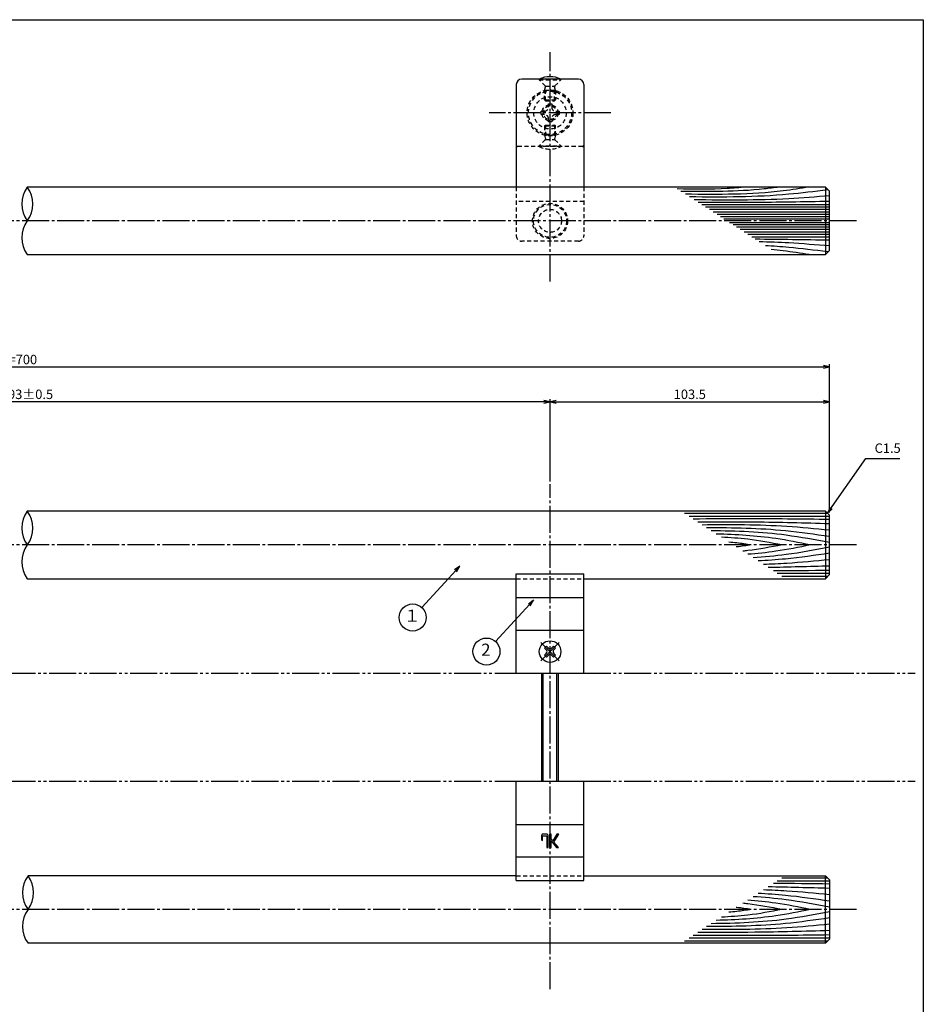
# Model space of a CAD drawing. Units: inches. Extents: x 553 to 1360, y 1074 to 1634.
# Drawn here: x 1025 to 1360, y 1270 to 1634 of the extents above; entities that cross this region are included whole.
import ezdxf
from ezdxf.enums import TextEntityAlignment as Align

# ---------------------------------------------------------------- set-up
doc = ezdxf.new("R2010")
doc.units = ezdxf.units.IN
doc.header["$MEASUREMENT"] = 0
for name, pattern in [('CENS', [13, 10, -1, 1, -1]), ('HIDS', [2.5, 1.5, -1]), ('PHAS', [15, 10, -1, 1, -1, 1, -1])]:
    doc.linetypes.add(name, pattern=pattern)
for name, color, linetype in [('02-実線-1', 7, 'Continuous'), ('03-細線', 1, 'Continuous'), ('04-破線-1', 5, 'HIDS'), ('06-中心線', 1, 'CENS'), ('07-2点鎖線', 2, 'PHAS'), ('09-文字', 4, 'Continuous'), ('10-寸法', 3, 'Continuous'), ('11-ﾈｼﾞ関連', 7, 'Continuous'), ('12-企業ﾏｰｸ', 9, 'Continuous'), ('図枠', 7, 'Continuous')]:
    doc.layers.add(name, color=color, linetype=linetype)
doc.styles.add('STD', font='TXT.shx', dxfattribs={"bigfont": 'bigfont.shx'})
doc.dimstyles.new('1：1', dxfattribs={"dimtxt": 3.5, "dimasz": 2.3, "dimexe": 1, "dimexo": 1, "dimgap": 1, "dimtad": 3, "dimdsep": 46, "dimtxsty": 'STD', "dimblk1": 'ARRI', "dimblk2": 'ARRI', "dimsah": 1, "dimcen": 0, "dimclrd": 3, "dimclre": 3, "dimclrt": 4, "dimadec": 0, "dimazin": 0, "dimtfac": 0.7, "dimtmove": 0, "dimatfit": 0, "dimldrblk": 'ARRI', "dimfxl": 0, "dimtvp": 1, "dimtolj": 1, "dimtzin": 0, "dimarcsym": 0})

# ---------------------------------------------------------------- blocks, each defined once
blk = doc.blocks.new('ARRI')
at = {"color": 0, "linetype": 'ByBlock'}
for p, q in [((0, 0), (-1, 0.21)), ((-1, -0.21), (0, 0)), ((0, 0), (-1, 0))]:
    blk.add_line(p, q, dxfattribs=at)
blk = doc.blocks.new('*D63')
at = {"layer": '10-寸法', "color": 3, "lineweight": -2}
for p, q in [((725.26, 1451.6), (725.26, 1506.52)), ((1325.26, 1451.6), (1325.26, 1506.52)), ((727.56, 1505.52), (1322.96, 1505.52))]:
    blk.add_line(p, q, dxfattribs=at)
at = {"layer": 'Defpoints', "color": 0}
for p in [(1325.26, 1505.52), (725.26, 1450.6), (1325.26, 1450.6)]:
    blk.add_point(p, dxfattribs=at)
at = {"layer": '10-寸法', "color": 3, "lineweight": -2, "xscale": 2.3, "yscale": 2.3, "zscale": 2.3, "rotation": 180}
blk.add_blockref('ARRI', (725.26, 1505.52), dxfattribs=at)
at = {"layer": '10-寸法', "color": 3, "lineweight": -2, "xscale": 2.3, "yscale": 2.3, "zscale": 2.3}
blk.add_blockref('ARRI', (1325.26, 1505.52), dxfattribs=at)
at = {"layer": '10-寸法', "color": 4, "insert": (1025.26, 1508.27), "char_height": 3.5, "attachment_point": 5, "style": 'STD'}
blk.add_mtext('\\A1;L=700', dxfattribs=at)
blk = doc.blocks.new('*D64')
at = {"layer": '10-寸法', "color": 3, "lineweight": -2}
for p, q in [((828.76, 1463.1), (828.76, 1493.63)), ((1219.46, 1492.63), (831.06, 1492.63)), ((1221.76, 1463.1), (1221.76, 1493.63))]:
    blk.add_line(p, q, dxfattribs=at)
at = {"layer": 'Defpoints', "color": 0}
for p in [(828.76, 1492.63), (828.76, 1462.1), (1221.76, 1462.1)]:
    blk.add_point(p, dxfattribs=at)
at = {"layer": '10-寸法', "color": 3, "lineweight": -2, "xscale": 2.3, "yscale": 2.3, "zscale": 2.3, "rotation": 180}
blk.add_blockref('ARRI', (828.76, 1492.63), dxfattribs=at)
at = {"layer": '10-寸法', "color": 3, "lineweight": -2, "xscale": 2.3, "yscale": 2.3, "zscale": 2.3}
blk.add_blockref('ARRI', (1221.76, 1492.63), dxfattribs=at)
at = {"layer": '10-寸法', "color": 4, "insert": (1025.26, 1495.38), "char_height": 3.5, "attachment_point": 5, "style": 'STD'}
blk.add_mtext('\\A1;P=493±0.5', dxfattribs=at)
blk = doc.blocks.new('*D65')
at = {"layer": '10-寸法', "color": 3, "lineweight": -2}
for p, q in [((1221.76, 1463.1), (1221.76, 1493.63)), ((1224.06, 1492.63), (1322.96, 1492.63)), ((1325.26, 1451.6), (1325.26, 1493.63))]:
    blk.add_line(p, q, dxfattribs=at)
at = {"layer": 'Defpoints', "color": 0}
for p in [(1325.26, 1492.63), (1221.76, 1462.1), (1325.26, 1450.6)]:
    blk.add_point(p, dxfattribs=at)
at = {"layer": '10-寸法', "color": 3, "lineweight": -2, "xscale": 2.3, "yscale": 2.3, "zscale": 2.3, "rotation": 180}
blk.add_blockref('ARRI', (1221.76, 1492.63), dxfattribs=at)
at = {"layer": '10-寸法', "color": 3, "lineweight": -2, "xscale": 2.3, "yscale": 2.3, "zscale": 2.3}
blk.add_blockref('ARRI', (1325.26, 1492.63), dxfattribs=at)
at = {"layer": '10-寸法', "color": 4, "insert": (1273.51, 1495.38), "char_height": 3.5, "attachment_point": 5, "style": 'STD'}
blk.add_mtext('\\A1;103.5', dxfattribs=at)
blk = doc.blocks.new('A$C590B201D')
at = {"layer": '11-ﾈｼﾞ関連', "color": 5, "linetype": 'HIDS'}
for p, q in [((-3.49, -0.47), (-3.49, 0.73)), ((-3.49, 0.73), (-2.24, 0.73)), ((-0.74, 3.48), (0.46, 3.48)), ((-0.74, 2.23), (-0.74, 3.48)), ((0.46, 3.48), (0.46, 2.23)), ((1.96, 0.73), (3.21, 0.73)), ((3.21, 0.73), (3.21, -0.47)), ((-2.24, -0.47), (-3.49, -0.47)), ((-0.74, -3.22), (-0.74, -1.97)), ((0.46, -3.22), (-0.74, -3.22)), ((0.46, -1.97), (0.46, -3.22)), ((3.21, -0.47), (1.96, -0.47))]:
    blk.add_line(p, q, dxfattribs=at)
blk.add_circle((-0.14, 0.13), 6, dxfattribs=at)
for centre, start, end in [((-2.24, 2.23), 270, 0), ((1.96, 2.23), 180, 270), ((-2.24, -1.97), 0, 90), ((1.96, -1.97), 90, 180)]:
    blk.add_arc(centre, 1.5, start, end, dxfattribs=at)
at = {"layer": '11-ﾈｼﾞ関連'}
blk.add_point((-0.14, 0.13), dxfattribs=at)
blk = doc.blocks.new('MS_08')
at = {"color": 1, "linetype": 'CENS'}
for p, q in [((0, -4.8), (0, 4.8)), ((-4.8, 0), (4.8, 0))]:
    blk.add_line(p, q, dxfattribs=at)
at = {"color": 7, "linetype": 'Continuous'}
for p, q in [((-2.35, -0.5), (-2.35, 0.5)), ((-2.35, 0.5), (-1.5, 0.5)), ((-0.5, 2.35), (0.5, 2.35)), ((-0.5, 1.5), (-0.5, 2.35)), ((0.5, 2.35), (0.5, 1.5)), ((1.5, 0.5), (2.35, 0.5)), ((2.35, 0.5), (2.35, -0.5)), ((-1.5, -0.5), (-2.35, -0.5)), ((-0.5, -2.35), (-0.5, -1.5)), ((0.5, -2.35), (-0.5, -2.35)), ((0.5, -1.5), (0.5, -2.35)), ((2.35, -0.5), (1.5, -0.5))]:
    blk.add_line(p, q, dxfattribs=at)
blk.add_circle((0, 0), 4, dxfattribs=at)
for centre, start, end in [((-1.5, 1.5), 270, 0), ((1.5, 1.5), 180, 270), ((-1.5, -1.5), 0, 90), ((1.5, -1.5), 90, 180)]:
    blk.add_arc(centre, 1, start, end, dxfattribs=at)
blk = doc.blocks.new('A$C148C772C')
at = {"layer": '12-企業ﾏｰｸ'}
for p, q in [((-0.16, -2.53), (-0.16, 2.47)), ((-0.16, 2.47), (0.38, 2.47)), ((0.38, 2.47), (0.38, 0)), ((0.38, 0), (2.44, 2.47)), ((3.18, 2.47), (1.44, 0.45)), ((1.44, 0.45), (3.25, -2.53)), ((2.44, 2.47), (3.18, 2.47)), ((0.38, -2.53), (-0.16, -2.53)), ((1.05, -0.01), (0.38, -0.8)), ((0.38, -0.8), (0.38, -2.53)), ((2.53, -2.53), (1.05, -0.01)), ((3.25, -2.53), (2.53, -2.53))]:
    blk.add_line(p, q, dxfattribs=at)
for points in [[(-1.15, -1.83), (-1.15, -1.83), (-1.15, 2.47), (-1.15, 2.47)], [(-1.15, 2.47), (-1.15, 2.47), (-0.66, 2.47), (-0.66, 2.47)], [(-0.66, 2.47), (-0.66, 2.47), (-0.66, -1.34), (-0.66, -1.34)], [(-3.2, -0.34), (-3.2, -0.34), (-2.72, -0.16), (-2.72, -0.16)], [(-3.2, -1.34), (-3.2, -1.34), (-3.2, -0.34), (-3.2, -0.34)], [(-3.06, -2.28), (-3.16, -2.12), (-3.2, -1.8), (-3.2, -1.34)], [(-2.52, -2.53), (-2.79, -2.53), (-2.97, -2.45), (-3.06, -2.28)], [(-2.72, -0.16), (-2.72, -0.16), (-2.72, -1.83), (-2.72, -1.83)], [(-2.72, -1.83), (-2.72, -1.83), (-1.15, -1.83), (-1.15, -1.83)], [(-1.35, -2.53), (-1.35, -2.53), (-2.52, -2.53), (-2.52, -2.53)]]:
    blk.add_open_spline(points, degree=3, dxfattribs=at)
blk.add_open_spline([(-0.66, -1.34), (-0.66, -1.8), (-0.71, -2.11), (-0.81, -2.28), (-0.9, -2.44), (-1.08, -2.53), (-1.35, -2.53)], degree=3, knots=[9, 9, 9, 9, 10, 10, 10, 11, 11, 11, 11], dxfattribs=at)
blk.add_point((0.02, -0.03), dxfattribs=at)

msp = doc.modelspace()

# ---------------------------------------------------------------- linework, layer by layer
at = {"layer": '02-実線-1', "color": 7}
for p, q in [((1232.264, 1612.104), (1211.264, 1612.104)), ((1209.264, 1610.104), (1209.264, 1572.104)), ((1234.264, 1610.104), (1234.264, 1572.104)), ((1209.264, 1392.104), (1209.264, 1428.848)), ((1209.264, 1428.848), (1234.264, 1428.848)), ((1234.264, 1392.104), (1234.264, 1428.848)), ((1209.264, 1420.104), (1234.264, 1420.104)), ((1209.264, 1408.104), (1234.264, 1408.104)), ((1209.264, 1392.104), (1234.264, 1392.104)), ((1209.264, 1315.361), (1209.264, 1352.104)), ((1209.264, 1352.104), (1234.264, 1352.104)), ((1234.264, 1315.361), (1234.264, 1352.104)), ((1209.264, 1336.104), (1234.264, 1336.104)), ((1209.264, 1324.104), (1234.264, 1324.104)), ((1209.264, 1315.361), (1234.264, 1315.361))]:
    msp.add_line(p, q, dxfattribs=at)
at = {"layer": '02-実線-1'}
for p, q in [((1323.764, 1572.104), (1323.764, 1547.104)), ((1323.764, 1452.104), (1323.764, 1427.104)), ((1323.764, 1292.104), (1323.764, 1317.104))]:
    msp.add_line(p, q, dxfattribs=at)
for points in [[(1028.22, 1547.104), (1323.764, 1547.104), (1325.264, 1548.604), (1325.264, 1570.604), (1323.764, 1572.104), (1028.22, 1572.104)], [(1234.264, 1427.104), (1323.764, 1427.104), (1325.264, 1428.604), (1325.264, 1450.604), (1323.764, 1452.104), (1028.22, 1452.104)], [(1028.22, 1427.104), (1209.264, 1427.104)], [(1209.264, 1317.104), (1028.478, 1317.104)], [(1234.264, 1317.104), (1323.764, 1317.104), (1325.264, 1315.604), (1325.264, 1293.604), (1323.764, 1292.104), (1028.478, 1292.104)]]:
    msp.add_lwpolyline(points, dxfattribs=at)
at = {"layer": '02-実線-1', "color": 7}
for centre, start, end in [((1211.264, 1610.104), 90, 180), ((1232.264, 1610.104), 0, 90)]:
    msp.add_arc(centre, 2, start, end, dxfattribs=at)
at = {"layer": '02-実線-1'}
for centre, start, end in [((1036.79, 1565.854), 143.89587, 216.10413), ((1019.651, 1565.854), 323.89587, 36.10413), ((1036.79, 1553.354), 143.89587, 216.10413), ((1036.79, 1445.854), 143.89587, 216.10413), ((1019.651, 1445.854), 323.89587, 36.10413), ((1036.79, 1433.354), 143.89587, 216.10413), ((1037.048, 1310.854), 143.89587, 216.10413), ((1019.908, 1310.854), 323.89587, 36.10413), ((1037.048, 1298.354), 143.89587, 216.10413)]:
    msp.add_arc(centre, 10.607, start, end, dxfattribs=at)
at = {"layer": '03-細線', "color": 1, "linetype": 'Continuous'}
for p, q in [((1325.264, 1565.59), (1277.912, 1565.59)), ((1325.264, 1564.674), (1279.331, 1564.674)), ((1325.264, 1563.758), (1280.75, 1563.758)), ((1325.264, 1562.842), (1282.169, 1562.842)), ((1325.264, 1561.926), (1283.588, 1561.926)), ((1325.264, 1561.101), (1284.865, 1561.101)), ((1325.264, 1560.277), (1286.142, 1560.277)), ((1325.264, 1558.931), (1288.228, 1558.931)), ((1325.264, 1558.106), (1289.505, 1558.106)), ((1325.264, 1557.281), (1290.782, 1557.281)), ((1325.264, 1556.365), (1292.201, 1556.365)), ((1325.264, 1555.449), (1293.621, 1555.449)), ((1325.264, 1554.533), (1295.04, 1554.533)), ((1325.264, 1553.617), (1296.459, 1553.617)), ((1324.595, 1451.273), (1271.49, 1451.273)), ((1325.264, 1450.155), (1273.222, 1450.155)), ((1325.264, 1429.054), (1305.908, 1429.054)), ((1324.595, 1427.936), (1307.64, 1427.936)), ((1324.595, 1316.273), (1307.64, 1316.273)), ((1325.264, 1315.155), (1305.908, 1315.155)), ((1324.595, 1292.936), (1271.49, 1292.936)), ((1325.264, 1294.054), (1273.222, 1294.054))]:
    msp.add_line(p, q, dxfattribs=at)
msp.add_spline([(1294.307, 1572.104), (1287.397, 1571.581), (1268.875, 1571.424)], degree=3, dxfattribs=at)
for points, knots in [([(1306.548, 1572.104), (1304.718, 1571.864), (1292.695, 1570.291), (1280.546, 1570.397), (1270.243, 1570.541)], [0, 0, 0, 0, 7.9716046, 52.3618329, 52.3618329, 52.3618329, 52.3618329]), ([(1317.653, 1572.104), (1314.482, 1571.607), (1299.355, 1569.237), (1284.014, 1569.311), (1271.878, 1569.485)], [0, 0, 0, 0, 13.8567228, 66.1010891, 66.1010891, 66.1010891, 66.1010891]), ([(1324.752, 1571.116), (1319.469, 1570.44), (1302.663, 1568.341), (1285.712, 1568.346), (1273.448, 1568.472)], [1.6553785, 1.6553785, 1.6553785, 1.6553785, 21.9119825, 74.7867183, 74.7867183, 74.7867183, 74.7867183]), ([(1325.264, 1568.889), (1320.227, 1568.477), (1303.539, 1567.115), (1286.792, 1567.224), (1275.096, 1567.408)], [0, 0, 0, 0, 21.8256345, 72.3091961, 72.3091961, 72.3091961, 72.3091961]), ([(1325.264, 1566.781), (1315.703, 1566.62), (1299.474, 1566.347), (1283.244, 1566.41), (1276.576, 1566.453)], [0, 0, 0, 0, 41.3108262, 70.1147587, 70.1147587, 70.1147587, 70.1147587]), ([(1325.264, 1550.319), (1320.227, 1550.73), (1311.557, 1551.437), (1302.872, 1551.748), (1299.231, 1551.827)], [0, 0, 0, 0, 21.8256345, 37.564899, 37.564899, 37.564899, 37.564899]), ([(1324.75, 1548.089), (1319.467, 1548.768), (1311.934, 1549.709), (1304.372, 1550.227), (1301.479, 1550.376)], [1.6587411, 1.6587411, 1.6587411, 1.6587411, 21.9119825, 34.4382158, 34.4382158, 34.4382158, 34.4382158]), ([(1317.653, 1547.104), (1314.482, 1547.6), (1309.829, 1548.329), (1305.155, 1548.827), (1303.665, 1548.965)], [0, 0, 0, 0, 13.8567228, 20.3329377, 20.3329377, 20.3329377, 20.3329377]), ([(1325.264, 1449.037), (1314.886, 1449.162), (1298.043, 1449.366), (1281.201, 1449.232), (1274.737, 1449.177)], [0, 0, 0, 0, 47.8264875, 77.6117314, 77.6117314, 77.6117314, 77.6117314]), ([(1325.264, 1447.421), (1316.047, 1447.683), (1299.783, 1448.144), (1283.514, 1448.097), (1276.465, 1448.062)], [0, 0, 0, 0, 42.4873624, 74.9674125, 74.9674125, 74.9674125, 74.9674125]), ([(1325.264, 1445.06), (1319.987, 1445.574), (1304.32, 1447.098), (1288.577, 1447.091), (1278.131, 1446.986)], [0, 0, 0, 0, 24.4209685, 72.5019042, 72.5019042, 72.5019042, 72.5019042]), ([(1325.264, 1442.699), (1319.825, 1443.487), (1304.743, 1445.671), (1289.506, 1445.928), (1279.753, 1445.939)], [0, 0, 0, 0, 25.3035006, 70.163878, 70.163878, 70.163878, 70.163878]), ([(1325.264, 1440.462), (1319.912, 1441.474), (1305.436, 1444.211), (1290.72, 1444.739), (1281.421, 1444.862)], [0, 0, 0, 0, 25.0667849, 67.802474, 67.802474, 67.802474, 67.802474]), ([(1318.129, 1439.604), (1313.869, 1440.464), (1302.385, 1442.78), (1290.702, 1443.434), (1283.327, 1443.631)], [0, 0, 0, 0, 20.0023084, 53.9162143, 53.9162143, 53.9162143, 53.9162143]), ([(1307.683, 1439.604), (1303.465, 1440.402), (1296.015, 1441.81), (1288.473, 1442.308), (1285.191, 1442.428)], [0, 0, 0, 0, 19.7485113, 34.8775269, 34.8775269, 34.8775269, 34.8775269]), ([(1296.242, 1439.604), (1294.461, 1439.867), (1291.711, 1440.273), (1288.948, 1440.549), (1287.972, 1440.633)], [0, 0, 0, 0, 8.2904318, 12.8066727, 12.8066727, 12.8066727, 12.8066727]), ([(1296.242, 1439.604), (1294.461, 1439.342), (1292.626, 1439.071), (1290.786, 1438.858), (1290.731, 1438.852)], [0, 0, 0, 0, 8.2904318, 8.5442515, 8.5442515, 8.5442515, 8.5442515]), ([(1307.683, 1439.604), (1303.465, 1438.807), (1298.63, 1437.893), (1293.756, 1437.362), (1293.134, 1437.3)], [0, 0, 0, 0, 19.7485113, 22.6351683, 22.6351683, 22.6351683, 22.6351683]), ([(1318.129, 1439.604), (1313.869, 1438.745), (1306.187, 1437.196), (1298.417, 1436.39), (1294.944, 1436.132)], [0, 0, 0, 0, 20.0023084, 36.0630747, 36.0630747, 36.0630747, 36.0630747]), ([(1325.264, 1438.747), (1319.912, 1437.735), (1310.513, 1435.958), (1301.014, 1435.112), (1296.911, 1434.862)], [0, 0, 0, 0, 25.0667849, 44.0195659, 44.0195659, 44.0195659, 44.0195659]), ([(1325.264, 1436.51), (1319.825, 1435.722), (1311.02, 1434.447), (1302.162, 1433.829), (1298.771, 1433.661)], [0, 0, 0, 0, 25.3035006, 40.9617443, 40.9617443, 40.9617443, 40.9617443]), ([(1325.264, 1434.149), (1319.987, 1433.635), (1311.833, 1432.842), (1303.659, 1432.463), (1300.773, 1432.369)], [0, 0, 0, 0, 24.4209685, 37.7328688, 37.7328688, 37.7328688, 37.7328688]), ([(1325.264, 1305.462), (1319.912, 1306.474), (1310.513, 1308.251), (1301.014, 1309.097), (1296.911, 1309.347)], [0, 0, 0, 0, 25.0667849, 44.0195659, 44.0195659, 44.0195659, 44.0195659]), ([(1325.264, 1307.699), (1319.825, 1308.487), (1311.02, 1309.762), (1302.162, 1310.38), (1298.771, 1310.547)], [0, 0, 0, 0, 25.3035006, 40.9617443, 40.9617443, 40.9617443, 40.9617443]), ([(1325.264, 1310.06), (1319.987, 1310.574), (1311.833, 1311.367), (1303.659, 1311.746), (1300.773, 1311.84)], [0, 0, 0, 0, 24.4209685, 37.7328688, 37.7328688, 37.7328688, 37.7328688]), ([(1296.242, 1304.604), (1294.461, 1304.867), (1292.626, 1305.138), (1290.786, 1305.351), (1290.731, 1305.357)], [0, 0, 0, 0, 8.2904318, 8.5442515, 8.5442515, 8.5442515, 8.5442515]), ([(1307.683, 1304.604), (1303.465, 1305.402), (1298.63, 1306.316), (1293.756, 1306.847), (1293.134, 1306.908)], [0, 0, 0, 0, 19.7485113, 22.6351683, 22.6351683, 22.6351683, 22.6351683]), ([(1318.129, 1304.604), (1313.869, 1305.464), (1306.187, 1307.013), (1298.417, 1307.819), (1294.944, 1308.077)], [0, 0, 0, 0, 20.0023084, 36.0630747, 36.0630747, 36.0630747, 36.0630747]), ([(1325.264, 1303.747), (1319.912, 1302.735), (1305.436, 1299.998), (1290.72, 1299.469), (1281.421, 1299.347)], [0, 0, 0, 0, 25.0667849, 67.802474, 67.802474, 67.802474, 67.802474]), ([(1318.129, 1304.604), (1313.869, 1303.745), (1302.385, 1301.429), (1290.702, 1300.775), (1283.327, 1300.577)], [0, 0, 0, 0, 20.0023084, 53.9162143, 53.9162143, 53.9162143, 53.9162143]), ([(1307.683, 1304.604), (1303.465, 1303.807), (1296.015, 1302.399), (1288.473, 1301.901), (1285.191, 1301.781)], [0, 0, 0, 0, 19.7485113, 34.8775269, 34.8775269, 34.8775269, 34.8775269]), ([(1296.242, 1304.604), (1294.461, 1304.342), (1291.711, 1303.936), (1288.948, 1303.66), (1287.972, 1303.576)], [0, 0, 0, 0, 8.2904318, 12.8066727, 12.8066727, 12.8066727, 12.8066727]), ([(1325.264, 1299.149), (1319.987, 1298.635), (1304.32, 1297.111), (1288.577, 1297.118), (1278.131, 1297.223)], [0, 0, 0, 0, 24.4209685, 72.5019042, 72.5019042, 72.5019042, 72.5019042]), ([(1325.264, 1301.51), (1319.825, 1300.722), (1304.743, 1298.538), (1289.506, 1298.281), (1279.753, 1298.27)], [0, 0, 0, 0, 25.3035006, 70.163878, 70.163878, 70.163878, 70.163878]), ([(1325.264, 1295.172), (1314.886, 1295.047), (1298.043, 1294.843), (1281.201, 1294.976), (1274.737, 1295.032)], [0, 0, 0, 0, 47.8264875, 77.6117314, 77.6117314, 77.6117314, 77.6117314]), ([(1325.264, 1296.788), (1316.047, 1296.526), (1299.783, 1296.065), (1283.514, 1296.112), (1276.465, 1296.147)], [0, 0, 0, 0, 42.4873624, 74.9674125, 74.9674125, 74.9674125, 74.9674125])]:
    msp.add_open_spline(points, degree=3, knots=knots, dxfattribs=at)
for points in [[(1325.264, 1552.426), (1316.091, 1552.581), (1306.919, 1552.735), (1297.745, 1552.786)], [(1325.264, 1431.788), (1317.687, 1431.573), (1310.11, 1431.358), (1302.532, 1431.233)], [(1325.264, 1430.172), (1318.345, 1430.089), (1311.425, 1430.005), (1304.506, 1429.959)], [(1325.264, 1312.421), (1317.687, 1312.636), (1310.11, 1312.851), (1302.532, 1312.975)], [(1325.264, 1314.037), (1318.345, 1314.12), (1311.425, 1314.204), (1304.506, 1314.25)]]:
    msp.add_open_spline(points, degree=3, dxfattribs=at)
at = {"layer": '04-破線-1', "color": 5, "linetype": 'HIDS'}
for p, q in [((1233.764, 1587.104), (1209.764, 1587.104)), ((1209.264, 1572.104), (1209.264, 1554.104)), ((1234.264, 1572.104), (1234.264, 1554.104)), ((1234.264, 1566.828), (1209.264, 1566.828)), ((1232.264, 1552.104), (1211.264, 1552.104))]:
    msp.add_line(p, q, dxfattribs=at)
at = {"layer": '04-破線-1'}
for p, q in [((1209.264, 1427.104), (1234.264, 1427.104)), ((1209.264, 1317.104), (1234.264, 1317.104))]:
    msp.add_line(p, q, dxfattribs=at)
for centre, radius in [((1221.764, 1599.604), 8.5), ((1221.764, 1599.604), 8), ((1221.764, 1559.604), 6.5)]:
    msp.add_circle(centre, radius, dxfattribs=at)
at = {"layer": '04-破線-1', "linetype": 'HIDS'}
for radius in [6.1, 4.25]:
    msp.add_circle((1221.764, 1559.604), radius, dxfattribs=at)
at = {"layer": '04-破線-1', "color": 5, "linetype": 'HIDS'}
for centre, radius, start, end in [((1209.764, 1587.604), 0.5, 180, 270), ((1233.764, 1587.604), 0.5, 270, 0), ((1211.264, 1554.104), 2, 180, 270), ((1232.264, 1554.104), 2, 270, 0)]:
    msp.add_arc(centre, radius, start, end, dxfattribs=at)
at = {"layer": '06-中心線', "color": 1, "linetype": 'CENS'}
for p, q in [((1221.764, 1537.104), (1221.764, 1622.104)), ((1335.264, 1559.604), (715.264, 1559.604)), ((1221.764, 1275.104), (1221.764, 1462.104)), ((1335.264, 1439.604), (715.264, 1439.604)), ((1335.264, 1304.604), (715.264, 1304.604))]:
    msp.add_line(p, q, dxfattribs=at)
at = {"layer": '06-中心線'}
msp.add_line((1244.264, 1599.604), (1199.264, 1599.604), dxfattribs=at)
at = {"layer": '07-2点鎖線', "color": 2, "linetype": 'PHAS'}
for p, q in [((841.264, 1392.104), (1209.264, 1392.104)), ((1234.264, 1392.104), (1356.968, 1392.104)), ((841.264, 1352.104), (1209.264, 1352.104)), ((1234.264, 1352.104), (1356.968, 1352.104))]:
    msp.add_line(p, q, dxfattribs=at)
at = {"layer": '09-文字', "color": 3}
for centre in [(1170.894, 1412.739), (1198.218, 1400.135)]:
    msp.add_circle(centre, 5, dxfattribs=at)
at = {"layer": '11-ﾈｼﾞ関連', "color": 5, "linetype": 'HIDS'}
for p, q in [((1225.764, 1612.104), (1217.764, 1612.104)), ((1217.764, 1612.104), (1217.764, 1611.804)), ((1217.764, 1611.804), (1225.764, 1611.804)), ((1219.997, 1609.571), (1217.764, 1611.804)), ((1223.531, 1609.571), (1225.764, 1611.804)), ((1225.764, 1611.804), (1225.764, 1612.104)), ((1219.764, 1607.888), (1220.114, 1609.288)), ((1219.764, 1604.454), (1219.764, 1607.888)), ((1223.764, 1607.888), (1219.764, 1607.888)), ((1220.078, 1609.454), (1223.45, 1609.454)), ((1220.114, 1604.104), (1220.114, 1609.288)), ((1223.414, 1604.104), (1223.414, 1609.288)), ((1223.764, 1607.888), (1223.414, 1609.288)), ((1223.764, 1607.888), (1223.764, 1604.454)), ((1219.764, 1604.454), (1220.114, 1604.104)), ((1219.764, 1604.454), (1223.764, 1604.454)), ((1223.764, 1604.454), (1223.414, 1604.104)), ((1220.114, 1604.104), (1223.414, 1604.104)), ((1219.764, 1594.754), (1220.114, 1595.104)), ((1219.764, 1594.754), (1223.764, 1594.754)), ((1219.764, 1594.754), (1219.764, 1591.319)), ((1220.114, 1595.104), (1223.414, 1595.104)), ((1220.114, 1595.104), (1220.114, 1589.919)), ((1223.764, 1594.754), (1223.414, 1595.104)), ((1223.414, 1595.104), (1223.414, 1589.919)), ((1223.764, 1591.319), (1223.764, 1594.754)), ((1219.764, 1591.319), (1220.114, 1589.919)), ((1223.764, 1591.319), (1219.764, 1591.319)), ((1220.078, 1589.754), (1223.45, 1589.754)), ((1223.764, 1591.319), (1223.414, 1589.919)), ((1219.997, 1589.637), (1217.764, 1587.404)), ((1217.764, 1587.104), (1217.764, 1587.404)), ((1217.764, 1587.404), (1225.764, 1587.404)), ((1225.764, 1587.104), (1217.764, 1587.104)), ((1223.531, 1589.637), (1225.764, 1587.404)), ((1225.764, 1587.404), (1225.764, 1587.104))]:
    msp.add_line(p, q, dxfattribs=at)
at = {"layer": '11-ﾈｼﾞ関連', "color": 7, "linetype": 'Continuous'}
for p, q in [((1218.764, 1352.104), (1218.764, 1392.104)), ((1224.764, 1392.104), (1224.764, 1352.104))]:
    msp.add_line(p, q, dxfattribs=at)
at = {"layer": '11-ﾈｼﾞ関連', "color": 1, "linetype": 'Continuous'}
for p, q in [((1219.264, 1352.104), (1219.264, 1392.104)), ((1224.264, 1352.104), (1224.264, 1392.104))]:
    msp.add_line(p, q, dxfattribs=at)
at = {"layer": '11-ﾈｼﾞ関連', "color": 5, "linetype": 'HIDS'}
for radius in [3, 2.5]:
    msp.add_circle((1221.764, 1599.604), radius, dxfattribs=at)
at = {"layer": '11-ﾈｼﾞ関連', "color": 7}
msp.add_arc((1221.764, 1603.665), 9.339, 64.63923, 115.36077, dxfattribs=at)
at = {"layer": '11-ﾈｼﾞ関連', "color": 5, "linetype": 'HIDS'}
for centre, radius, start, end in [((1219.714, 1609.288), 0.4, 0, 45), ((1223.814, 1609.288), 0.4, 135, 180), ((1219.714, 1589.919), 0.4, 315, 0), ((1223.814, 1589.919), 0.4, 180, 225), ((1221.764, 1595.543), 9.339, 244.63923, 295.36077)]:
    msp.add_arc(centre, radius, start, end, dxfattribs=at)
at = {"layer": '図枠'}
msp.add_lwpolyline([(552.968, 1634.104), (1359.968, 1634.104), (1359.968, 1074.104), (552.968, 1074.104)], close=True, dxfattribs=at)

# ---------------------------------------------------------------- block references
at = {"layer": '11-ﾈｼﾞ関連', "rotation": 270}
msp.add_blockref('A$C590B201D', (1221.635, 1599.461), dxfattribs=at)
at = {"layer": '11-ﾈｼﾞ関連', "color": 7, "linetype": 'Continuous', "rotation": 44.99999999999079}
msp.add_blockref('MS_08', (1221.764, 1400.104), dxfattribs=at)
at = {"layer": '12-企業ﾏｰｸ', "xscale": -1, "rotation": 180}
msp.add_blockref('A$C148C772C', (1221.741, 1330.038), dxfattribs=at)

# ---------------------------------------------------------------- texts
at = {"layer": '09-文字', "color": 4, "style": 'STD'}
for s, p in [('１', (1170.672, 1412.821)), ('2', (1197.996, 1400.217))]:
    msp.add_text(s, height=4.5, dxfattribs=at).set_placement(p, align=Align.MIDDLE)
at = {"layer": '10-寸法', "color": 4, "insert": (1341.937, 1472.595), "char_height": 3.5, "attachment_point": 7, "style": 'STD'}
msp.add_mtext('C1.5', dxfattribs=at)

# ---------------------------------------------------------------- dimensions: what is measured, and where the dimension line sits
at = {"layer": '10-寸法'}
for base, p1, p2, text, picture, middle in [((1325.264, 1505.525), (725.264, 1450.604), (1325.264, 1450.604), 'L=700', '*D63', (1025.264, 1508.275)), ((828.764, 1492.63), (1221.764, 1462.104), (828.764, 1462.104), 'P=493±0.5', '*D64', (1025.264, 1495.38))]:
    dim = msp.add_linear_dim(base=base, p1=p1, p2=p2, text=text, dimstyle='1：1', dxfattribs=at)
    dim.commit()
    dim.dimension.update_dxf_attribs({"geometry": picture, "text_midpoint": middle})
dim = msp.add_linear_dim(base=(1325.264, 1492.629), p1=(1221.764, 1462.104), p2=(1325.264, 1450.604), dimstyle='1：1', dxfattribs=at)
dim.commit()
dim.dimension.update_dxf_attribs({"geometry": '*D65', "text_midpoint": (1273.514, 1495.379)})

# ---------------------------------------------------------------- leaders
at = {"layer": '09-文字'}
for points in [[(1188.338, 1431.699), (1174.277, 1416.421)], [(1215.661, 1419.096), (1201.6, 1403.817)]]:
    msp.add_leader(points, dimstyle='1：1', dxfattribs=at)
at = {"layer": '10-寸法', "annotation_type": 0, "has_hookline": 1, "hookline_direction": 0, "text_width": 9.333}
msp.add_leader([(1324.514, 1451.354), (1338.637, 1471.595), (1340.937, 1471.595)], dimstyle='1：1', override={"dimgap": 1, "dimtad": 1}, dxfattribs=at)

doc.saveas('drawing.dxf')
